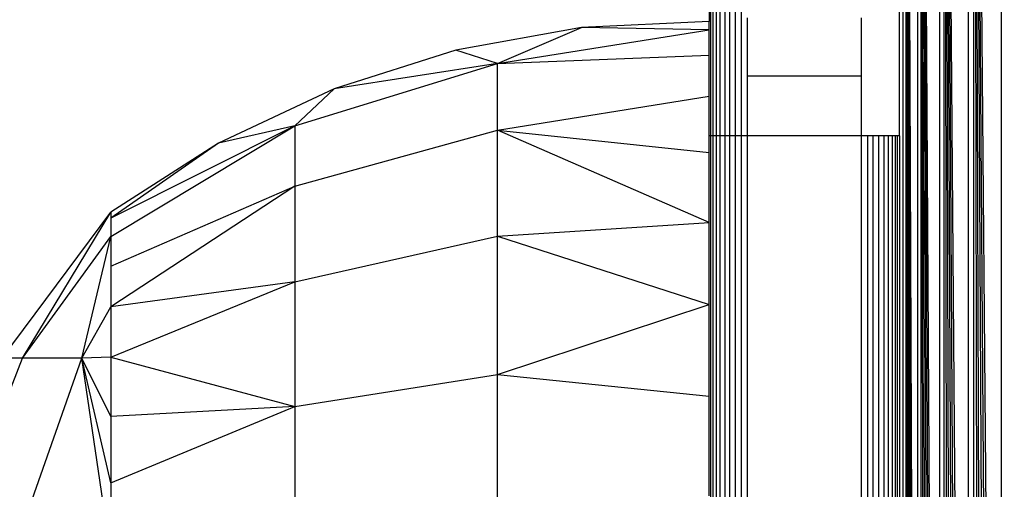
# Model space of a CAD drawing. Units: millimetres. Extents: x 19081 to 25537, y 4219 to 8688.
# Drawn here: x 22726 to 22752, y 5770 to 5782 of the extents above; entities that cross this region are included whole.
import ezdxf

# ---------------------------------------------------------------- set-up
doc = ezdxf.new("R2010")
doc.units = ezdxf.units.MM
doc.layers.add('Strefa bezpieczna', color=8, linetype='Continuous')
doc.dimstyles.get("Standard").update_dxf_attribs({"dimtxt": 180, "dimasz": 200, "dimexe": 0.18, "dimexo": 0.0625, "dimgap": 200, "dimtad": 0, "dimtih": 1, "dimtoh": 1, "dimlfac": 0.001, "dimzin": 0, "dimdsep": 46, "dimtxsty": 'Standard', "dimcen": 0.09, "dimse1": 1, "dimse2": 1, "dimadec": 0, "dimazin": 0, "dimtfac": 1, "dimtdec": 4, "dimtofl": 0, "dimtmove": 0, "dimatfit": 3, "dimfxl": 1, "dimtolj": 1, "dimtzin": 0, "dimarcsym": 0})

# ---------------------------------------------------------------- blocks, each defined once
blk = doc.blocks.new('*D1')
at = {"layer": 'Defpoints', "color": 0, "transparency": 16777216}
for p in [(25537.261, 8569.513), (21249.282, 5764.059), (25537.261, 5764.059)]:
    blk.add_point(p, dxfattribs=at)
at = {"layer": 'Strefa bezpieczna', "color": 0, "lineweight": -2, "transparency": 16777216}
for p, q in [((21449.282, 8569.513), (22923.272, 8569.513)), ((25337.261, 8569.513), (23863.272, 8569.513))]:
    blk.add_line(p, q, dxfattribs=at)
at = {"layer": 'Strefa bezpieczna', "color": 0, "transparency": 16777216}
for points in [[(21449.282, 8602.847), (21449.282, 8536.18), (21249.282, 8569.513)], [(25337.261, 8602.847), (25337.261, 8536.18), (25537.261, 8569.513)]]:
    blk.add_solid(points, dxfattribs=at)
at = {"layer": 'Strefa bezpieczna', "color": 0, "transparency": 16777216, "insert": (23393.272, 8569.513), "char_height": 180, "attachment_point": 5}
blk.add_mtext('\\A1;4.29', dxfattribs=at)
blk = doc.blocks.new('*D3')
at = {"layer": 'Defpoints', "color": 0, "transparency": 16777216}
for p in [(22794.282, 5809.059), (20347.097, 5681.059), (23320.732, 5681.059)]:
    blk.add_point(p, dxfattribs=at)
at = {"layer": 'Strefa bezpieczna', "color": 0, "lineweight": -2, "transparency": 16777216}
for p, q in [((20347.097, 6009.059), (20347.097, 6209.059)), ((20347.097, 5481.059), (20347.097, 5281.059)), ((20347.097, 5281.059), (20147.097, 5281.059))]:
    blk.add_line(p, q, dxfattribs=at)
at = {"layer": 'Strefa bezpieczna', "color": 0, "transparency": 16777216}
for points in [[(20313.763, 6009.059), (20380.43, 6009.059), (20347.097, 5809.059)], [(20313.763, 5481.059), (20380.43, 5481.059), (20347.097, 5681.059)]]:
    blk.add_solid(points, dxfattribs=at)
at = {"layer": 'Strefa bezpieczna', "color": 0, "transparency": 16777216, "insert": (19722.097, 5281.059), "char_height": 180, "attachment_point": 5}
blk.add_mtext('\\A1;0.13', dxfattribs=at)
blk = doc.blocks.new('*D4')
at = {"layer": 'Defpoints', "color": 0, "transparency": 16777216}
for p in [(23189.282, 7309.059), (19319.424, 4219.059), (23189.282, 4219.059)]:
    blk.add_point(p, dxfattribs=at)
at = {"layer": 'Strefa bezpieczna', "color": 0, "lineweight": -2, "transparency": 16777216}
for p, q in [((19319.424, 7109.059), (19319.424, 6054.059)), ((19319.424, 4419.059), (19319.424, 5474.059))]:
    blk.add_line(p, q, dxfattribs=at)
at = {"layer": 'Strefa bezpieczna', "color": 0, "transparency": 16777216}
for points in [[(19352.757, 7109.059), (19286.09, 7109.059), (19319.424, 7309.059)], [(19286.09, 4419.059), (19352.757, 4419.059), (19319.424, 4219.059)]]:
    blk.add_solid(points, dxfattribs=at)
at = {"layer": 'Strefa bezpieczna', "color": 0, "transparency": 16777216, "insert": (19319.424, 5764.059), "char_height": 180, "attachment_point": 5}
blk.add_mtext('\\A1;3.09', dxfattribs=at)

msp = doc.modelspace()

# ---------------------------------------------------------------- linework, layer by layer
for p, q in [((22749.459, 5722.104), (22749.459, 5806.015)), ((22749.459, 5806.015), (22749.763, 5722.179)), ((22749.459, 5806.015), (22749.693, 5722.162)), ((22749.459, 5806.015), (22749.625, 5722.145)), ((22749.459, 5806.015), (22749.563, 5722.13)), ((22749.459, 5806.015), (22749.508, 5722.116)), ((22749.379, 5722.234), (22749.38, 5805.885)), ((22749.763, 5722.179), (22749.767, 5805.938)), ((22749.848, 5722.201), (22749.848, 5805.918)), ((22749.848, 5805.918), (22750.339, 5722.324)), ((22749.848, 5805.918), (22750.229, 5722.296)), ((22749.848, 5805.918), (22750.125, 5722.27)), ((22749.848, 5805.918), (22750.027, 5722.246)), ((22749.848, 5805.918), (22749.934, 5722.222)), ((22750.339, 5722.324), (22750.339, 5805.795)), ((22750.454, 5722.352), (22750.454, 5805.767)), ((22750.454, 5805.767), (22751.093, 5722.512)), ((22750.454, 5805.767), (22750.958, 5722.478)), ((22750.454, 5805.767), (22750.826, 5722.445)), ((22750.454, 5805.767), (22750.698, 5722.413)), ((22750.454, 5805.767), (22750.574, 5722.382)), ((22751.093, 5722.512), (22751.093, 5805.607)), ((22751.232, 5722.547), (22751.232, 5805.572)), ((22751.232, 5805.572), (22751.958, 5722.728)), ((22751.232, 5805.572), (22751.81, 5722.691)), ((22751.232, 5805.572), (22751.663, 5722.655)), ((22751.232, 5805.572), (22751.517, 5722.618)), ((22751.232, 5805.572), (22751.388, 5722.586)), ((22751.958, 5722.728), (22751.958, 5805.39)), ((22744.282, 5788.059), (22744.282, 5782.059)), ((22744.331, 5779.059), (22744.331, 5788.059)), ((22744.391, 5779.059), (22744.391, 5788.059)), ((22744.473, 5788.059), (22744.473, 5779.059)), ((22744.575, 5779.059), (22744.575, 5788.059)), ((22744.695, 5788.059), (22744.695, 5779.059)), ((22744.828, 5779.059), (22744.828, 5788.059)), ((22744.973, 5779.059), (22744.973, 5788.059)), ((22745.126, 5788.059), (22745.126, 5779.059)), ((22749.282, 5779.059), (22749.282, 5788.059)), ((22744.282, 5782.059), (22740.934, 5781.899)), ((22744.282, 5781.838), (22744.282, 5782.059)), ((22745.282, 5782.15), (22745.282, 5780.624)), ((22748.282, 5780.624), (22748.282, 5782.15)), ((22740.934, 5781.899), (22737.635, 5781.305)), ((22738.726, 5780.955), (22740.934, 5781.899)), ((22738.726, 5780.955), (22744.282, 5781.838)), ((22744.282, 5781.838), (22740.934, 5781.899)), ((22744.282, 5781.178), (22744.282, 5781.838)), ((22737.635, 5781.305), (22734.441, 5780.288)), ((22738.726, 5780.955), (22737.635, 5781.305)), ((22738.726, 5780.955), (22744.282, 5781.178)), ((22744.282, 5780.098), (22744.282, 5781.178)), ((22733.409, 5779.319), (22738.726, 5780.955)), ((22738.726, 5780.955), (22734.441, 5780.288)), ((22738.726, 5779.207), (22738.726, 5780.955)), ((22745.282, 5780.624), (22745.282, 5779.059)), ((22748.282, 5780.624), (22745.282, 5780.624)), ((22748.282, 5779.059), (22748.282, 5780.624)), ((22734.441, 5780.288), (22731.407, 5778.865)), ((22733.409, 5779.319), (22734.441, 5780.288)), ((22738.726, 5779.207), (22744.282, 5780.098)), ((22744.282, 5779.059), (22744.282, 5780.098)), ((22728.582, 5776.423), (22733.409, 5779.319)), ((22733.409, 5779.319), (22728.582, 5776.899)), ((22733.409, 5779.319), (22731.407, 5778.865)), ((22733.409, 5779.319), (22733.409, 5777.741)), ((22733.409, 5777.741), (22738.726, 5779.207)), ((22738.726, 5776.428), (22738.726, 5779.207)), ((22738.726, 5779.207), (22744.282, 5778.622)), ((22744.282, 5776.787), (22738.726, 5779.207)), ((22731.407, 5778.865), (22728.582, 5776.899)), ((22731.407, 5778.865), (22728.582, 5777.059)), ((22744.331, 5779.059), (22744.282, 5779.059)), ((22744.282, 5778.622), (22744.282, 5779.059)), ((22744.391, 5779.059), (22744.331, 5779.059)), ((22744.331, 5769.041), (22744.331, 5779.059)), ((22744.473, 5779.059), (22744.391, 5779.059)), ((22744.391, 5769.041), (22744.391, 5779.059)), ((22744.575, 5779.059), (22744.473, 5779.059)), ((22744.473, 5779.059), (22744.473, 5769.041)), ((22744.695, 5779.059), (22744.575, 5779.059)), ((22744.575, 5769.041), (22744.575, 5779.059)), ((22744.828, 5779.059), (22744.695, 5779.059)), ((22744.695, 5779.059), (22744.695, 5769.041)), ((22744.973, 5779.059), (22744.828, 5779.059)), ((22744.828, 5769.041), (22744.828, 5779.059)), ((22745.126, 5779.059), (22744.973, 5779.059)), ((22744.973, 5769.041), (22744.973, 5779.059)), ((22745.282, 5779.059), (22745.126, 5779.059)), ((22745.126, 5779.059), (22745.126, 5769.041)), ((22748.282, 5779.059), (22745.282, 5779.059)), ((22745.282, 5779.059), (22745.282, 5769.041)), ((22748.282, 5749.059), (22748.282, 5779.059)), ((22748.439, 5779.059), (22748.282, 5779.059)), ((22748.591, 5779.059), (22748.439, 5779.059)), ((22748.439, 5779.059), (22748.439, 5769.04)), ((22748.736, 5779.059), (22748.591, 5779.059)), ((22748.591, 5769.04), (22748.591, 5779.059)), ((22748.87, 5779.059), (22748.736, 5779.059)), ((22748.736, 5769.04), (22748.736, 5779.059)), ((22748.989, 5779.059), (22748.87, 5779.059)), ((22748.87, 5779.059), (22748.87, 5769.04)), ((22749.091, 5779.059), (22748.989, 5779.059)), ((22748.989, 5769.04), (22748.989, 5779.059)), ((22749.173, 5779.059), (22749.091, 5779.059)), ((22749.091, 5779.059), (22749.091, 5769.04)), ((22749.233, 5779.059), (22749.173, 5779.059)), ((22749.173, 5769.04), (22749.173, 5779.059)), ((22749.282, 5779.059), (22749.233, 5779.059)), ((22749.233, 5769.04), (22749.233, 5779.059)), ((22749.282, 5779.059), (22749.282, 5769.04)), ((22744.282, 5776.787), (22744.282, 5778.622)), ((22728.582, 5775.643), (22733.409, 5777.741)), ((22733.409, 5777.741), (22728.582, 5774.577)), ((22733.409, 5777.741), (22733.409, 5775.23)), ((22725.728, 5773.228), (22728.582, 5777.059)), ((22726.26, 5773.228), (22728.582, 5777.059)), ((22728.582, 5777.059), (22728.582, 5776.899)), ((22728.582, 5776.899), (22728.582, 5776.423)), ((22738.726, 5776.428), (22744.282, 5776.787)), ((22744.282, 5774.64), (22744.282, 5776.787)), ((22726.26, 5773.228), (22728.582, 5776.423)), ((22727.821, 5773.228), (22728.582, 5776.423)), ((22728.582, 5776.423), (22728.582, 5775.643)), ((22733.409, 5775.23), (22738.726, 5776.428)), ((22738.726, 5772.805), (22738.726, 5776.428)), ((22738.726, 5776.428), (22744.282, 5774.64)), ((22728.582, 5775.643), (22728.582, 5774.577)), ((22728.582, 5773.252), (22733.409, 5775.23)), ((22733.409, 5775.23), (22728.582, 5774.577)), ((22733.409, 5775.23), (22733.409, 5771.959)), ((22727.821, 5773.228), (22728.582, 5774.577)), ((22728.582, 5774.577), (22728.582, 5773.252)), ((22738.726, 5772.805), (22744.282, 5774.64)), ((22744.282, 5772.231), (22744.282, 5774.64)), ((22724.527, 5768.798), (22726.26, 5773.228)), ((22726.26, 5773.228), (22725.728, 5773.228)), ((22726.26, 5768.798), (22727.821, 5773.228)), ((22727.821, 5773.228), (22726.26, 5773.228)), ((22728.582, 5773.252), (22727.821, 5773.228)), ((22728.582, 5768.077), (22727.821, 5773.228)), ((22728.582, 5769.961), (22727.821, 5773.228)), ((22728.582, 5771.701), (22727.821, 5773.228)), ((22728.582, 5773.252), (22728.582, 5771.701)), ((22728.582, 5773.252), (22733.409, 5771.959)), ((22733.409, 5771.959), (22738.726, 5772.805)), ((22738.726, 5768.587), (22738.726, 5772.805)), ((22738.726, 5772.805), (22744.282, 5772.231)), ((22744.282, 5769.622), (22744.282, 5772.231)), ((22728.582, 5769.961), (22733.409, 5771.959)), ((22733.409, 5771.959), (22728.582, 5771.701)), ((22733.409, 5771.959), (22733.409, 5768.148)), ((22728.582, 5771.701), (22728.582, 5769.961)), ((22728.582, 5769.961), (22728.582, 5768.077))]:
    msp.add_line(p, q)

# ---------------------------------------------------------------- dimensions: what is measured, and where the dimension line sits
at = {"layer": 'Strefa bezpieczna'}
dim = msp.add_linear_dim(base=(25537.261, 8569.513), p1=(21249.282, 5764.059), p2=(25537.261, 5764.059), dimstyle='Standard', dxfattribs=at)
dim.commit()
dim.dimension.update_dxf_attribs({"geometry": '*D1', "text_midpoint": (23393.272, 8569.513), "dimtype": 160})
for base, p1, p2, picture, middle in [((19319.424, 4219.059), (23189.282, 7309.059), (23189.282, 4219.059), '*D4', (19319.424, 5764.059)), ((20347.097, 5681.059), (22794.282, 5809.059), (23320.732, 5681.059), '*D3', (19722.097, 5281.059))]:
    dim = msp.add_linear_dim(base=base, p1=p1, p2=p2, angle=90, dimstyle='Standard', dxfattribs=at)
    dim.commit()
    dim.dimension.update_dxf_attribs({"geometry": picture, "text_midpoint": middle})

doc.saveas('drawing.dxf')
